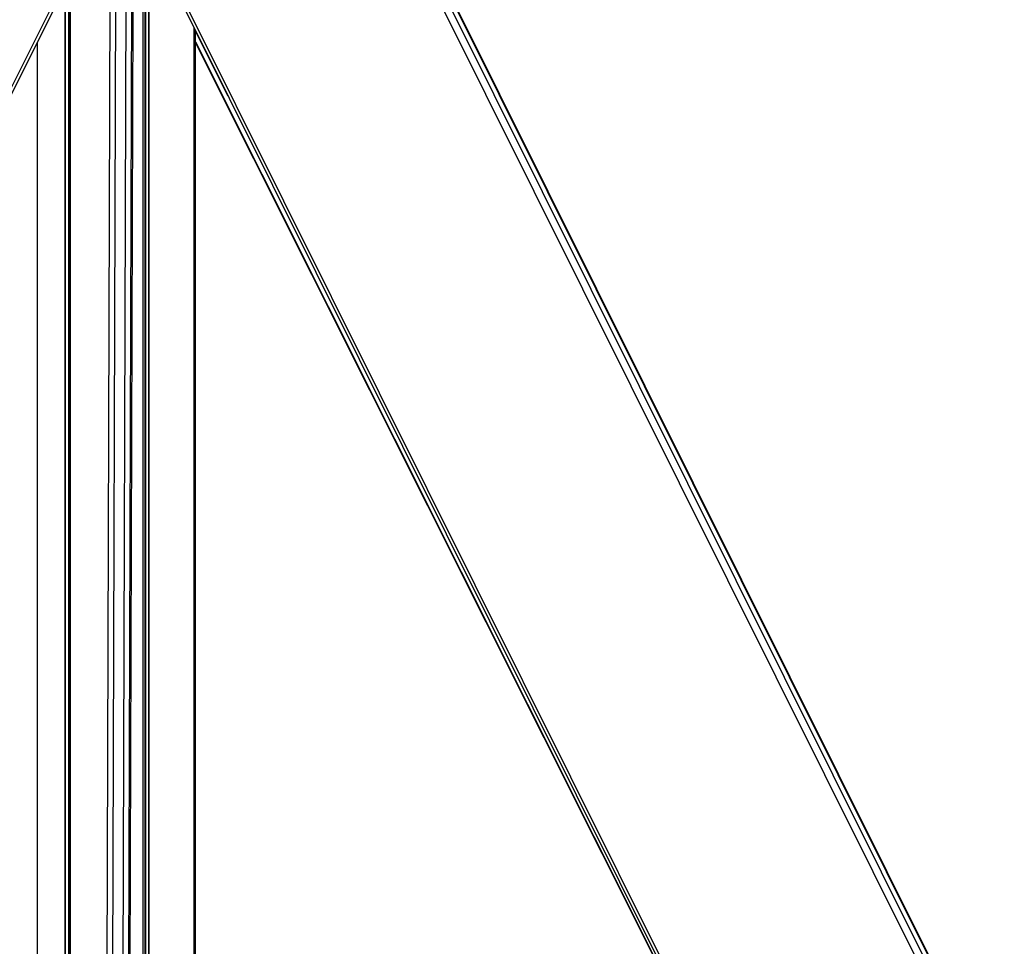
# Model space of a CAD drawing. Units: millimetres. Extents: x 512 to 8673, y 586 to 16086.
# Drawn here: x 3769 to 4322, y 14874 to 15395 of the extents above; entities that cross this region are included whole.
import ezdxf

# ---------------------------------------------------------------- set-up
doc = ezdxf.new("R2010")
doc.units = ezdxf.units.MM
doc.header["$LTSCALE"] = 100

msp = doc.modelspace()

# ---------------------------------------------------------------- linework, layer by layer
at = {"color": 7, "linetype": 'Continuous', "lineweight": 25}
for p, q in [((3817.59, 14782.25), (3820.38, 15645)), ((3823.37, 15646.5), (3820.58, 14783.75)), ((3826.58, 14783.75), (3829.37, 15646.5)), ((3832.38, 15645), (3829.59, 14782.25)), ((4315, 14782.25), (3885.03, 15645)), ((3888.78, 15646.5), (4318.76, 14783.75)), ((4321.79, 14783.75), (3891.81, 15646.5)), ((4322.23, 14783.59), (3892.26, 15646.34)), ((3434.2, 14698.89), (3786.27, 15400.77)), ((3435.4, 14697.54), (3787.47, 15399.42)), ((3830.25, 14698.89), (3832.52, 15400.77)), ((3862.05, 15399.43), (4211.84, 14697.55)), ((3863.22, 15400.77), (4213.01, 14698.89)), ((3866.78, 14586), (3866.78, 15389.92)), ((3867.52, 14586), (3867.52, 15388.44)), ((3778.52, 15381.59), (3778.52, 14586)), ((3867.52, 15381.59), (4210.65, 14697.54))]:
    msp.add_line(p, q, dxfattribs=at)
at = {"color": 8, "linetype": 'Continuous', "lineweight": 25}
for p, q in [((3837.89, 15483.5), (3837.89, 14586)), ((3838.01, 15483.53), (3838.01, 14586)), ((3794.13, 15479.69), (3794.13, 14586)), ((3794.27, 15479.54), (3794.27, 14586)), ((3796.16, 15478.28), (3796.16, 14586)), ((3796.37, 15478.21), (3796.37, 14586)), ((3797.02, 15478.06), (3797.02, 14586)), ((3797.1, 15478.04), (3797.1, 14586)), ((3839.13, 15480.3), (3839.13, 14586)), ((3839.37, 15479.96), (3839.37, 14586)), ((3841.24, 15478.45), (3841.24, 14586)), ((3841.39, 15478.39), (3841.39, 14586)), ((3866.78, 15389.93), (3866.78, 14586)), ((3867.25, 15388.98), (3867.25, 14586)), ((3867.31, 15388.87), (3867.31, 14586)), ((3885.88, 15351.6), (3867.52, 15388.2)), ((3867.52, 15382.28), (4211.07, 14697.39))]:
    msp.add_line(p, q, dxfattribs=at)

doc.saveas('drawing.dxf')
